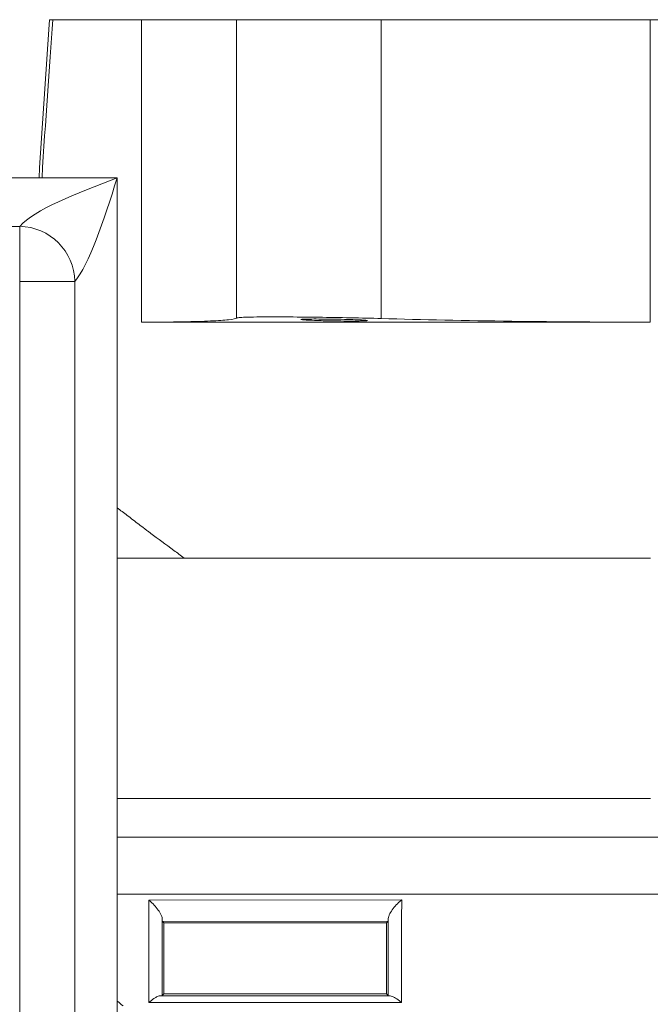
# Model space of a CAD drawing. Units: inches. Extents: x 8 to 265, y 8 to 125.
# Drawn here: x 43 to 44, y 47 to 50 of the extents above; entities that cross this region are included whole.
import ezdxf

# ---------------------------------------------------------------- set-up
doc = ezdxf.new("R2010")
doc.units = ezdxf.units.IN
doc.header["$LTSCALE"] = 0.5
doc.header["$MEASUREMENT"] = 0
doc.layers.get('0').update_dxf_attribs({"lineweight": 18})

# ---------------------------------------------------------------- blocks, each defined once
blk = doc.blocks.new('050HP-TANK_QRM2_BLOCK_2DFRONT_')
at = {"linetype": 'Continuous', "lineweight": 0, "extrusion": (0, 1, -2.22045e-16)}
for p, q in [((0.5699, 16.115), (0.7691, 16.115)), ((0.7691, 15.435), (0.7691, 16.115)), ((0.7691, 16.115), (0.9824, 16.115)), ((1.3078, 16.115), (0.9824, 16.115)), ((0.9824, 16.115), (0.9824, 15.4443)), ((1.3078, 16.115), (1.9118, 16.115)), ((1.3078, 15.4432), (1.3078, 16.115)), ((1.9118, 16.115), (1.9118, 15.435)), ((1.9118, 16.115), (2.5242, 16.115)), ((0.7146, 15.7596), (-2.8791, 15.7596)), ((0.7146, 13.5096), (0.7146, 15.7596)), ((-2.6599, 15.6504), (0.4954, 15.6504)), ((0.4954, 15.6504), (0.4954, 15.5268)), ((0.4954, 13.7425), (0.4954, 15.5268)), ((0.4954, 15.5268), (0.6194, 15.5268)), ((0.6194, 15.5268), (0.6194, 13.7425)), ((0.7428, 14.996), (0.7428, 14.996)), ((1.9124, 14.9046), (0.7146, 14.9046)), ((1.9124, 14.3646), (0.7146, 14.3646)), ((0.7146, 14.2777), (2.2209, 14.2777)), ((2.2375, 14.1489), (0.7146, 14.1489)), ((0.7855, 14.1359), (1.3535, 14.1364)), ((0.8161, 14.0881), (1.3229, 14.0886)), ((0.8161, 14.0881), (0.8193, 14.085)), ((0.8193, 13.925), (0.8193, 14.085)), ((1.3193, 14.085), (1.3229, 14.0886)), ((1.3193, 14.085), (1.3193, 13.925)), ((0.8193, 13.925), (0.8157, 13.9214)), ((1.3233, 13.921), (1.3193, 13.925)), ((1.3532, 13.9055), (0.7858, 13.9059)), ((1.3277, 13.9205), (0.8113, 13.9209))]:
    blk.add_line(p, q, dxfattribs=at)
at = {"linetype": 'Continuous', "lineweight": 0}
for centre, major_axis, ratio, start_param, end_param in [((0.4954, 15.5268), (-0.0941, 0.0823), 0.98117, -2.413331, -0.861375), ((0.7857, 12.6746), (-0.0021, 2.4656), 0.000568, -1.047917, -0.93647), ((1.3534, 12.6746), (-0.0024, -2.4656), 0.00064, -2.205369, -2.093453), ((0.7277, 13.907), (0.1999, -0.168), 0.026737, -1.613813, -1.548337)]:
    blk.add_ellipse(centre, major_axis=major_axis, ratio=ratio, start_param=start_param, end_param=end_param, dxfattribs=at)
for points in [[(0.5389, 15.7596), (0.546, 15.8782), (0.5538, 15.9967), (0.5625, 16.115)], [(0.5699, 16.115), (0.5616, 16.0056), (0.5534, 15.8871), (0.5455, 15.7596)], [(0.4954, 15.6504), (0.5279, 15.6876), (0.6213, 15.7236), (0.7146, 15.7596)], [(0.7146, 15.7596), (0.6833, 15.6618), (0.6519, 15.5639), (0.6194, 15.5268)], [(0.8193, 14.085), (0.986, 14.085), (1.1526, 14.085), (1.3193, 14.085)], [(1.3193, 13.925), (1.1526, 13.925), (0.986, 13.925), (0.8193, 13.925)]]:
    blk.add_open_spline(points, degree=3, dxfattribs=at)
for points, knots in [([(0.5699, 16.115), (0.5671, 16.115), (0.565, 16.115), (0.5629, 16.115), (0.5625, 16.115), (0.5625, 16.115)], [0, 0, 0, 0, 0.04537316, 0.04537316, 0.07750326, 0.07750326, 0.07750326, 0.07750326]), ([(0.9824, 15.4443), (0.9812, 15.4429), (0.9752, 15.4416), (0.9549, 15.4394), (0.9413, 15.4385), (0.9068, 15.4369), (0.8862, 15.4363), (0.8351, 15.4353), (0.804, 15.435), (0.7691, 15.435)], [-1.586101, -1.586101, -1.586101, -1.586101, -1.173588, -1.173588, -0.793402, -0.793402, -0.419324, -0.419324, 0, 0, 0, 0]), ([(1.9118, 15.435), (1.8286, 15.435), (1.7465, 15.435), (1.5854, 15.435), (1.5066, 15.435), (1.3791, 15.435), (1.3292, 15.435), (1.2318, 15.435), (1.1845, 15.435), (1.0696, 15.435), (1.004, 15.435), (0.8804, 15.435), (0.8226, 15.435), (0.7691, 15.435)], [0, 0, 0, 0, 0.642405, 0.642405, 1.284808, 1.284808, 1.712995, 1.712995, 2.141168, 2.141168, 2.783577, 2.783577, 3.425991, 3.425991, 3.425991, 3.425991]), ([(1.3078, 15.4432), (1.2863, 15.4438), (1.263, 15.4444), (1.215, 15.4454), (1.1905, 15.4458), (1.1404, 15.4464), (1.1152, 15.4467), (1.0674, 15.4469), (1.0455, 15.4469), (1.0176, 15.4465), (1.0088, 15.4463), (0.9963, 15.4459), (0.992, 15.4456), (0.9869, 15.4452), (0.9854, 15.445), (0.9833, 15.4447), (0.9826, 15.4445), (0.9824, 15.4443)], [0, 0, 0, 0, 0.186541, 0.186541, 0.371709, 0.371709, 0.573539, 0.573539, 0.793007, 0.793007, 0.922961, 0.922961, 1.024368, 1.024368, 1.08473, 1.08473, 1.146254, 1.146254, 1.146254, 1.146254]), ([(1.202, 15.4418), (1.2073, 15.4417), (1.2126, 15.4416), (1.2272, 15.4412), (1.236, 15.441), (1.2514, 15.4405), (1.2579, 15.4402), (1.2688, 15.4396), (1.2729, 15.4393), (1.2766, 15.4388), (1.2771, 15.4386), (1.2761, 15.4383), (1.275, 15.4382), (1.2717, 15.438), (1.2695, 15.4379), (1.2634, 15.4377), (1.2593, 15.4376), (1.2477, 15.4375), (1.2396, 15.4375), (1.2216, 15.4376), (1.2118, 15.4377), (1.202, 15.4378), (1.1952, 15.438), (1.1883, 15.4381), (1.1753, 15.4384), (1.1692, 15.4386), (1.1556, 15.4391), (1.1487, 15.4393), (1.1377, 15.4399), (1.1335, 15.4402), (1.1284, 15.4407), (1.1272, 15.4409), (1.1273, 15.4413), (1.1279, 15.4414), (1.1302, 15.4416), (1.1318, 15.4417), (1.1362, 15.4419), (1.1392, 15.442), (1.1479, 15.4421), (1.1542, 15.4422), (1.1696, 15.4421), (1.1788, 15.4421), (1.193, 15.4419), (1.1975, 15.4418), (1.202, 15.4418)], [-0.598149, -0.598149, -0.598149, -0.598149, -0.557379, -0.557379, -0.485007, -0.485007, -0.41571, -0.41571, -0.340055, -0.340055, -0.284567, -0.284567, -0.241448, -0.241448, -0.199521, -0.199521, -0.148551, -0.148551, -0.075001, -0.075001, 0, 0, 0, 0.052153, 0.052153, 0.103054, 0.103054, 0.172983, 0.172983, 0.239706, 0.239706, 0.299856, 0.299856, 0.341606, 0.341606, 0.37935, 0.37935, 0.423613, 0.423613, 0.488458, 0.488458, 0.563259, 0.563259, 0.597889, 0.597889, 0.597889, 0.597889]), ([(1.9118, 15.435), (1.8089, 15.435), (1.704, 15.4357), (1.4984, 15.4385), (1.3993, 15.4406), (1.3078, 15.4432)], [0, 0, 0, 0, 0.79459, 0.79459, 1.588836, 1.588836, 1.588836, 1.588836]), ([(0.7146, 15.0176), (0.7219, 15.012), (0.7294, 15.0062), (0.7371, 15.0004), (0.7455, 14.994), (0.754, 14.9874), (0.7629, 14.9807), (0.7673, 14.9774), (0.7717, 14.974), (0.7762, 14.9706), (0.7785, 14.9689), (0.7808, 14.9672), (0.7831, 14.9655), (0.7842, 14.9646), (0.7854, 14.9638), (0.7865, 14.9629), (0.7874, 14.9622), (0.7883, 14.9616), (0.7891, 14.9609), (0.7893, 14.9608), (0.7895, 14.9607), (0.7896, 14.9606), (0.7898, 14.9605), (0.7899, 14.9604), (0.79, 14.9603), (0.806, 14.9482), (0.8232, 14.9354), (0.8416, 14.9219), (0.8493, 14.9163), (0.8571, 14.9105), (0.8652, 14.9046)], [0.3175479, 0.3175479, 0.3175479, 0.3175479, 0.375, 0.375, 0.375, 0.4375, 0.4375, 0.4375, 0.46875, 0.46875, 0.46875, 0.484375, 0.484375, 0.484375, 0.4921875, 0.4921875, 0.4921875, 0.4980469, 0.4980469, 0.4980469, 0.4991471, 0.4991471, 0.4991471, 0.5, 0.5, 0.5, 0.625, 0.625, 0.625, 0.6771359, 0.6771359, 0.6771359, 0.6771359]), ([(0.8155, 14.0944), (0.8154, 14.0959), (0.8151, 14.0975), (0.8139, 14.1012), (0.813, 14.1032), (0.81, 14.1087), (0.8076, 14.1125), (0.8016, 14.1202), (0.7984, 14.1239), (0.7914, 14.1309), (0.7881, 14.1338), (0.7856, 14.1358), (0.7856, 14.1358), (0.7855, 14.1359)], [0.0000055, 0.0000055, 0.0000055, 0.0000055, 0.017823, 0.017823, 0.0370242, 0.0370242, 0.0696231, 0.0696231, 0.101693, 0.101693, 0.1370035, 0.1370035, 0.1376987, 0.1376987, 0.1376987, 0.1376987]), ([(1.3535, 14.1364), (1.3535, 14.1363), (1.3534, 14.1363), (1.3509, 14.1343), (1.3477, 14.1314), (1.3407, 14.1243), (1.3374, 14.1207), (1.3315, 14.113), (1.329, 14.1092), (1.3261, 14.1036), (1.3252, 14.1016), (1.324, 14.0979), (1.3236, 14.0963), (1.3235, 14.0949)], [-0.0005193, -0.0005193, -0.0005193, -0.0005193, 0, 0, 0.0263671, 0.0263671, 0.0503181, 0.0503181, 0.0746796, 0.0746796, 0.089026, 0.089026, 0.102336, 0.102336, 0.102336, 0.102336]), ([(0.8157, 13.9214), (0.8157, 13.9306), (0.8157, 13.9425), (0.8157, 13.9645), (0.8157, 13.9725), (0.8156, 13.9855), (0.8156, 13.9922), (0.8156, 14.0005), (0.8156, 14.0048), (0.8156, 14.0066), (0.8156, 14.0079), (0.8156, 14.0085), (0.8156, 14.0462), (0.8155, 14.0744), (0.8155, 14.0944)], [0, 0, 0, 0, 0.25, 0.25, 0.375, 0.375, 0.4375, 0.46875, 0.484375, 0.492187, 0.492187, 0.5, 0.5, 1, 1, 1, 1]), ([(0.8155, 14.0944), (0.8156, 14.0925), (0.8157, 14.0909), (0.8159, 14.0888), (0.816, 14.0882), (0.8161, 14.0881)], [0.00000731, 0.00000731, 0.00000731, 0.00000731, 0.02426204, 0.02426204, 0.04851693, 0.04851693, 0.04851693, 0.04851693]), ([(1.3229, 14.0886), (1.323, 14.0886), (1.3231, 14.0892), (1.3233, 14.0914), (1.3234, 14.0929), (1.3235, 14.0949)], [0, 0, 0, 0, 0.02426691, 0.02426691, 0.04853362, 0.04853362, 0.04853362, 0.04853362]), ([(1.3235, 14.0949), (1.3235, 14.0847), (1.3235, 14.0726), (1.3235, 14.0512), (1.3235, 14.0435), (1.3235, 14.0312), (1.3234, 14.0249), (1.3234, 14.0171), (1.3234, 14.0132), (1.3234, 14.0114), (1.3234, 14.0103), (1.3234, 14.0098), (1.3234, 13.9689), (1.3233, 13.9392), (1.3233, 13.921)], [0, 0, 0, 0, 0.25, 0.25, 0.375, 0.375, 0.4375, 0.46875, 0.484375, 0.492188, 0.492188, 0.5, 0.5, 1, 1, 1, 1]), ([(0.7858, 13.9059), (0.7863, 13.9064), (0.7868, 13.9068), (0.7915, 13.9108), (0.7957, 13.9139), (0.8019, 13.9177), (0.8041, 13.9188), (0.808, 13.9204), (0.8098, 13.9208), (0.8113, 13.9209)], [-0.1010284, -0.1010284, -0.1010284, -0.1010284, -0.0956487, -0.0956487, -0.0506205, -0.0506205, -0.0243518, -0.0243518, -0.000007, -0.000007, -0.000007, -0.000007]), ([(0.8157, 13.9214), (0.8156, 13.9213), (0.8152, 13.9212), (0.8137, 13.9211), (0.8127, 13.921), (0.8113, 13.9209)], [0, 0, 0, 0, 0.02344669, 0.02344669, 0.04640015, 0.04640015, 0.04640015, 0.04640015]), ([(1.3233, 13.921), (1.3234, 13.9209), (1.3238, 13.9208), (1.3253, 13.9206), (1.3263, 13.9206), (1.3277, 13.9205)], [-0.04635038, -0.04635038, -0.04635038, -0.04635038, -0.02293412, -0.02293412, -0.00000547, -0.00000547, -0.00000547, -0.00000547]), ([(1.3532, 13.9055), (1.3527, 13.9059), (1.3522, 13.9063), (1.3475, 13.9103), (1.3433, 13.9134), (1.3371, 13.9172), (1.3349, 13.9184), (1.331, 13.9199), (1.3292, 13.9204), (1.3277, 13.9205)], [-0.0054168, -0.0054168, -0.0054168, -0.0054168, 0, 0, 0.0453491, 0.0453491, 0.0717955, 0.0717955, 0.0962962, 0.0962962, 0.0962962, 0.0962962])]:
    blk.add_open_spline(points, degree=3, knots=knots, dxfattribs=at)

msp = doc.modelspace()

# ---------------------------------------------------------------- block references
msp.add_blockref('050HP-TANK_QRM2_BLOCK_2DFRONT_', (42.5, 33.4783))

doc.saveas('drawing.dxf')
